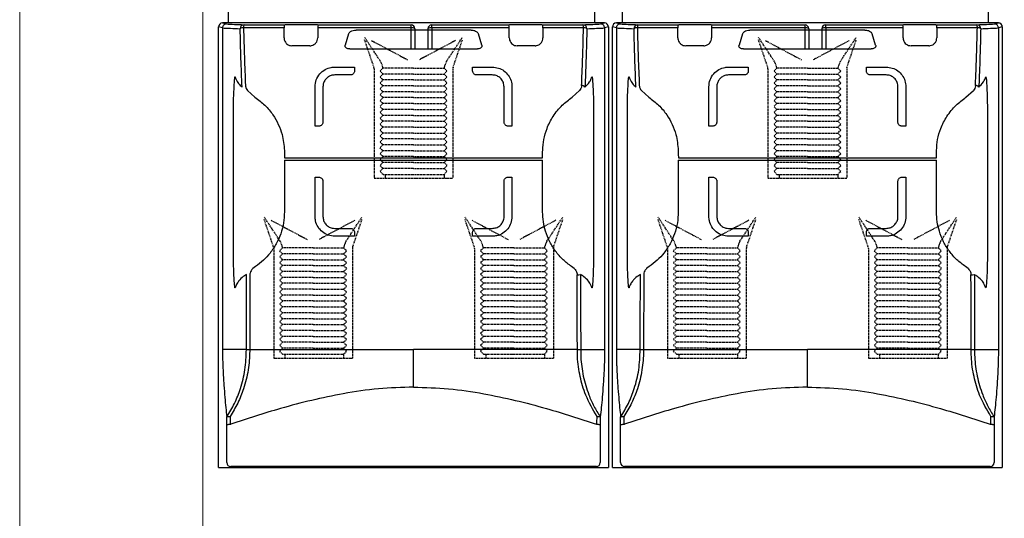
# Model space of a CAD drawing. Units: millimetres. Extents: x -3402 to 8400, y -2 to 6340.
# Drawn here: x 605 to 855, y 3755 to 3881 of the extents above; entities that cross this region are included whole.
import ezdxf
from ezdxf.enums import TextEntityAlignment as Align

# ---------------------------------------------------------------- set-up
doc = ezdxf.new("R2010")
doc.units = ezdxf.units.MM
doc.header["$MEASUREMENT"] = 0
doc.linetypes.add('DASHED2', pattern=[0.375, 0.25, -0.125])
for name, color, linetype, lineweight in [('2DE_OBJ_LAMEL-APP', 130, 'Continuous', 25), ('2DE_OBJ_Lamel-DISTR', 255, 'Continuous', 18), ('2DE_TXTNUM', 11, 'Continuous', 9)]:
    doc.layers.add(name, color=color, linetype=linetype, lineweight=lineweight)
doc.layers.add('2DE_TXTPAR', color=41, linetype='Continuous')
doc.layers.add('Zaciski', color=30, linetype='DASHED2')
doc.styles.add('CP_ATTR', font='ARIAL.TTF')
doc.styles.add('CP_ELATT', font='ARIAL.TTF')

# ---------------------------------------------------------------- blocks, each defined once
blk = doc.blocks.new('2dlam_73-20016-07_f94s170')
at = {"linetype": 'Continuous'}
blk.add_line((46.5, 1195), (46.5, 58.5), dxfattribs=at)
blk.add_lwpolyline([(0, 1250), (1700, 1250), (1700, 0), (0, 0)], close=True)
at = {"linetype": 'ByBlock', "style": 'CP_ATTR', "flags": 9}
for tag in ['NAME', 'NUMBER', 'GROUP', 'ARTICLE', 'ORDER-NO', 'PRODUCER', 'DN', 'PN', 'TEMPERATURE', 'VOLTAGE', 'POWER', 'FLOW', 'CHARACTER', 'OTHER']:
    blk.add_attdef(tag, text='', height=0.00005, dxfattribs=at).set_placement((-0.09, -0.02), align=Align.MIDDLE_LEFT)
at = {"layer": '2DE_TXTNUM', "linetype": 'ByBlock', "style": 'CP_ELATT', "width": 0.8, "flags": 8}
blk.add_attdef('TAG', text='', height=25.16, dxfattribs=at).set_placement((850, 1260), align=Align.CENTER)
at = {"layer": '2DE_TXTPAR', "linetype": 'ByBlock', "style": 'CP_ATTR', "width": 0.8, "flags": 8}
blk.add_attdef('PRODUCT-TYPE', text='', height=12, dxfattribs=at).set_placement((48, 11), align=Align.MIDDLE_LEFT)
blk = doc.blocks.new('2dapa_ars26v_apa-04_f6p1x6k')
for p, q in [((46, -275.39), (46, -251.07)), ((-46.96, -275.39), (-46.96, -272.45))]:
    blk.add_line(p, q)
at = {"color": 150}
for p, q in [((-49.5, -388.39), (-49.5, -276.39)), ((-48.5, -276.64), (-49.5, -276.39)), ((-48.5, -275.39), (-47.5, -275.64)), ((48.5, -275.39), (-48.5, -275.39)), ((-48.5, -276.64), (-48.5, -358.39)), ((-48.5, -276.64), (-48.5, -276.64)), ((-32.75, -275.85), (-32.51, -275.75)), ((-32.51, -275.75), (-24.49, -275.75)), ((-24.49, -275.75), (-24.24, -275.85)), ((3.67, -277.19), (-14.6, -277.19)), ((-0.66, -276.63), (-0.66, -281.99)), ((0.34, -276.84), (0.34, -281.99)), ((3.67, -276.84), (3.67, -281.99)), ((4.69, -276.63), (4.68, -277.19)), ((14.6, -277.19), (4.68, -277.19)), ((4.68, -277.19), (4.68, -281.99)), ((24.24, -275.85), (24.49, -275.75)), ((24.49, -275.75), (32.51, -275.75)), ((32.51, -275.75), (32.75, -275.85)), ((32.75, -275.85), (43.02, -275.84)), ((47.5, -275.64), (48.5, -275.39)), ((49.5, -276.39), (48.5, -276.64)), ((48.5, -276.64), (48.5, -358.39)), ((48.5, -276.64), (48.5, -276.64)), ((49.5, -276.39), (49.5, -388.39)), ((-16.48, -278.19), (-17.34, -280.99)), ((17.34, -280.99), (16.48, -278.19)), ((-16.21, -281.99), (16.21, -281.99)), ((-20, -286.6), (-15, -286.6)), ((-15, -286.6), (-15, -287.6)), ((15, -286.6), (20, -286.6)), ((15, -287.6), (15, -286.6)), ((-16, -288.6), (-20, -288.6)), ((20, -288.6), (16, -288.6)), ((-23, -291.6), (-23, -300.6)), ((23, -300.6), (23, -291.6)), ((-42.15, -292.59), (-40.27, -294.26)), ((40.27, -294.26), (42.15, -292.59)), ((-45.71, -334.17), (-45.71, -297.62)), ((45.71, -297.62), (45.71, -334.17)), ((-24, -301.6), (-25, -301.6)), ((25, -301.6), (24, -301.6)), ((-32.75, -309.67), (32.75, -309.67)), ((-32.77, -310.28), (32.77, -310.28)), ((-25, -314.6), (-24, -314.6)), ((-25, -324.6), (-25, -314.6)), ((24, -314.6), (25, -314.6)), ((25, -314.6), (25, -324.6)), ((-23, -315.6), (-23, -324.6)), ((23, -324.6), (23, -315.6)), ((-20, -327.6), (-16, -327.6)), ((-15, -329.6), (-20, -329.6)), ((-15, -328.6), (-15, -329.6)), ((15, -329.6), (15, -328.6)), ((20, -329.6), (15, -329.6)), ((16, -327.6), (20, -327.6)), ((-40.14, -337.32), (-40.81, -337.82)), ((40.81, -337.82), (40.14, -337.32)), ((-41.54, -339.37), (-41.6, -358.39)), ((-42.45, -358.39), (-48.5, -358.39)), ((-42.45, -358.39), (-42.45, -358.41)), ((-41.6, -358.39), (-41.6, -358.39)), ((0, -367.95), (0, -358.39)), ((41.6, -358.39), (41.6, -358.39)), ((42.45, -358.41), (42.45, -358.39)), ((42.45, -358.39), (48.5, -358.39)), ((-46.58, -377.36), (-46.42, -377.34)), ((46.42, -377.34), (46.58, -377.36)), ((-47.42, -387.13), (-47.42, -377.61)), ((47.42, -377.61), (47.42, -387.13)), ((-49.5, -388.39), (49.5, -388.39)), ((46.42, -388.13), (-46.42, -388.13))]:
    blk.add_line(p, q, dxfattribs=at)
for centre, radius, start, end in [((-43.02, -276.84), 0.998, 90.152, 180.1069), ((-43.28, -277.95), 1.33, 85.0017, 123.7022), ((-41.82, -276.47), 1.35, 152.5422, 186.7039), ((-31.16, -276.47), 1.71, 158.6872, 185.4223), ((-22.08, -276.47), 2.24, 164.0269, 184.1709), ((79.5, -276.47), 80.15, 179.5611, 180.1183), ((-0.4, -277.89), 1.28, 54.7459, 101.7351), ((-0.66, -276.85), 1, 0.6787, 86.1894), ((4.67, -276.85), 1, 93.8106, 179.3208), ((4.42, -277.91), 1.3, 78.1658, 125.0484), ((-6.57, -276.47), 11.26, 359.1582, 3.1262), ((22.08, -276.47), 2.24, 355.8291, 15.9731), ((31.16, -276.47), 1.71, 354.5777, 21.3128), ((41.82, -276.47), 1.35, 353.2961, 27.4578), ((43.02, -276.84), 0.998, 359.8931, 89.848), ((43.28, -277.95), 1.33, 56.2978, 94.9983), ((42.74, -292.24), 0.968, 35.6774, 94.4849), ((41.67, -325.56), 13.81, 269.4681, 273.0112), ((-46.42, -387.13), 1, 179.9989, 269.9956), ((46.42, -387.13), 1, 270.0044, 0.0011)]:
    blk.add_arc(centre, radius, start, end, dxfattribs=at)
for centre, major_axis, ratio, start_param, end_param in [((-48.5, -276.39), (-0.97, 0.243), 0.999896, 4.957378, 6.528125), ((1679.59, -276.27), (1731.42, 0), 0.003489, 3.20362, 3.236651), ((1679.59, -275.27), (1730.42, 0), 0.003491, 3.203634, 3.236651), ((-1679.59, -275.27), (1730.42, 0), 0.003491, 6.188127, 6.221144), ((-1679.59, -276.27), (1731.42, 0), 0.003489, 6.188127, 6.221158), ((48.5, -276.39), (0.97, 0.243), 0.999896, 6.038245, 7.608993)]:
    blk.add_ellipse(centre, major_axis=major_axis, ratio=ratio, start_param=start_param, end_param=end_param, dxfattribs=at)
for points, knots in [([(-47.5, -275.64), (-47.51, -275.64), (-47.59, -275.64), (-47.77, -275.67), (-48.04, -275.78), (-48.3, -276.01), (-48.47, -276.31), (-48.49, -276.53), (-48.5, -276.64)], [0, 0, 0, 0, 0.018447, 0.141388, 0.356099, 0.570751, 0.785375, 1, 1, 1, 1]), ([(-43.53, -291.68), (-43.63, -289.28), (-43.83, -284.46), (-43.95, -279.39), (-44.01, -276.84)], [0, 0, 0, 0, 0.497627, 1, 1, 1, 1]), ([(-43.16, -276.62), (-43.1, -279.12), (-42.97, -284.12), (-42.77, -288.89), (-42.67, -291.28)], [0, 0, 0, 0, 0.497517, 1, 1, 1, 1]), ([(-32.86, -276.63), (-34.41, -276.63), (-37.85, -276.63), (-41.28, -276.63), (-43.16, -276.62)], [0, 0, 0, 0, 0.450266, 1, 1, 1, 1]), ([(-43.02, -275.84), (-41.14, -275.84), (-37.72, -275.85), (-34.3, -275.85), (-32.75, -275.85)], [0, 0, 0, 0, 0.549734, 1, 1, 1, 1]), ([(-32.87, -279.2), (-32.87, -278.86), (-32.86, -278.01), (-32.86, -277.15), (-32.86, -276.63)], [0, 0, 0, 0, 0.394377, 1, 1, 1, 1]), ([(-24.32, -276.63), (-24.32, -277.14), (-24.32, -278), (-24.32, -278.85), (-24.31, -279.21)], [0, 0, 0, 0, 0.589297, 1, 1, 1, 1]), ([(-0.66, -276.63), (-4.59, -276.63), (-12.49, -276.63), (-20.36, -276.63), (-24.32, -276.63)], [0, 0, 0, 0, 0.497594, 1, 1, 1, 1]), ([(-24.24, -275.85), (-20.3, -275.85), (-12.44, -275.85), (-4.57, -275.85), (-0.66, -275.85)], [0, 0, 0, 0, 0.502406, 1, 1, 1, 1]), ([(-16.48, -278.19), (-16.43, -278.09), (-16.32, -277.85), (-15.93, -277.52), (-15.34, -277.25), (-14.86, -277.21), (-14.6, -277.19)], [0, 0, 0, 0, 0.152552, 0.354113, 0.657529, 1, 1, 1, 1]), ([(4.68, -277.19), (4.57, -277.19), (4.35, -277.19), (4.05, -277.19), (3.83, -277.19), (3.68, -277.19), (3.67, -277.19), (3.67, -277.19)], [0, 0, 0, 0, 0.1989546, 0.3978455, 0.5986562, 0.8042933, 1, 1, 1, 1]), ([(4.67, -275.85), (8.02, -275.85), (14.55, -275.85), (21.07, -275.85), (24.24, -275.85)], [0, 0, 0, 0, 0.512802, 1, 1, 1, 1]), ([(24.32, -276.63), (21.14, -276.63), (14.6, -276.63), (8.05, -276.63), (4.69, -276.63)], [0, 0, 0, 0, 0.4871978, 1, 1, 1, 1]), ([(14.6, -277.19), (14.9, -277.22), (15.41, -277.27), (15.99, -277.57), (16.33, -277.87), (16.43, -278.09), (16.48, -278.19)], [0, 0, 0, 0, 0.401193, 0.671584, 0.853423, 1, 1, 1, 1]), ([(24.31, -279.21), (24.32, -278.85), (24.32, -278), (24.32, -277.14), (24.32, -276.63)], [0, 0, 0, 0, 0.412414, 1, 1, 1, 1]), ([(43.16, -276.62), (42.5, -276.62), (39.08, -276.63), (35.64, -276.63), (32.86, -276.63)], [0, 0, 0, 0, 0.192537, 1, 1, 1, 1]), ([(32.86, -276.63), (32.86, -277.15), (32.86, -278.01), (32.87, -278.86), (32.87, -279.2)], [0, 0, 0, 0, 0.607339, 1, 1, 1, 1]), ([(42.67, -291.28), (42.74, -289.66), (42.87, -286.49), (43.04, -281.59), (43.12, -278.28), (43.16, -276.62)], [0, 0, 0, 0, 0.3398632, 0.669214, 1, 1, 1, 1]), ([(44.01, -276.84), (43.97, -278.51), (43.89, -281.86), (43.73, -286.82), (43.6, -290.05), (43.53, -291.68)], [0, 0, 0, 0, 0.32941, 0.660304, 1, 1, 1, 1]), ([(48.5, -276.64), (48.49, -276.53), (48.47, -276.31), (48.3, -276.01), (48.04, -275.78), (47.77, -275.67), (47.59, -275.64), (47.51, -275.64), (47.5, -275.64)], [0, 0, 0, 0, 0.2146249, 0.4292488, 0.6439008, 0.8586117, 0.9815535, 1, 1, 1, 1]), ([(-32.87, -279.2), (-32.86, -279.35), (-32.83, -279.73), (-32.58, -280.29), (-32.12, -280.79), (-31.53, -281.12), (-31.09, -281.16), (-30.87, -281.18)], [0, 0, 0, 0, 0.147205, 0.369207, 0.583254, 0.791143, 1, 1, 1, 1]), ([(-26.32, -281.18), (-26.18, -281.18), (-25.82, -281.15), (-25.26, -280.93), (-24.74, -280.49), (-24.38, -279.89), (-24.34, -279.43), (-24.31, -279.21)], [0, 0, 0, 0, 0.131291, 0.340108, 0.557001, 0.778982, 1, 1, 1, 1]), ([(24.31, -279.21), (24.33, -279.39), (24.36, -279.79), (24.64, -280.35), (25.09, -280.81), (25.67, -281.12), (26.1, -281.16), (26.32, -281.18)], [0, 0, 0, 0, 0.181114, 0.389384, 0.592413, 0.795884, 1, 1, 1, 1]), ([(30.87, -281.18), (30.98, -281.18), (31.32, -281.16), (31.88, -280.95), (32.42, -280.51), (32.8, -279.9), (32.84, -279.43), (32.87, -279.2)], [0, 0, 0, 0, 0.102795, 0.324737, 0.551618, 0.776171, 1, 1, 1, 1]), ([(-26.32, -281.18), (-27.05, -281.18), (-28.57, -281.18), (-30.08, -281.18), (-30.87, -281.18)], [0, 0, 0, 0, 0.484001, 1, 1, 1, 1]), ([(-16.21, -281.99), (-16.38, -281.98), (-16.66, -281.97), (-17.01, -281.82), (-17.23, -281.63), (-17.35, -281.42), (-17.39, -281.2), (-17.35, -281.06), (-17.34, -280.99)], [0, 0, 0, 0, 0.277987, 0.470957, 0.626001, 0.755576, 0.885394, 1, 1, 1, 1]), ([(17.34, -280.99), (17.36, -281.07), (17.39, -281.22), (17.34, -281.45), (17.21, -281.66), (16.96, -281.85), (16.61, -281.97), (16.34, -281.99), (16.21, -281.99)], [0, 0, 0, 0, 0.132604, 0.265753, 0.391387, 0.553793, 0.782321, 1, 1, 1, 1]), ([(30.87, -281.18), (30.08, -281.18), (28.57, -281.18), (27.05, -281.18), (26.32, -281.18)], [0, 0, 0, 0, 0.515999, 1, 1, 1, 1]), ([(-25, -291.6), (-24.94, -291.02), (-24.83, -289.85), (-23.89, -288.29), (-22.53, -287.17), (-21.15, -286.66), (-20.3, -286.61), (-20, -286.6)], [0, 0, 0, 0, 0.233591, 0.46781, 0.685722, 0.888197, 1, 1, 1, 1]), ([(20, -286.6), (20.53, -286.65), (21.59, -286.74), (23.02, -287.51), (24.13, -288.64), (24.87, -290.06), (24.96, -291.09), (25, -291.6)], [0, 0, 0, 0, 0.195796, 0.391575, 0.588563, 0.793947, 1, 1, 1, 1]), ([(-45.71, -297.62), (-45.7, -296.6), (-45.68, -294.41), (-45.57, -291.77), (-45.46, -290.09), (-45.39, -289.36), (-45.35, -289.09), (-45.31, -289.03), (-45.29, -289.08), (-45.28, -289.11)], [0, 0, 0, 0, 0.2854307, 0.6181696, 0.8137054, 0.8796844, 0.9336898, 0.9733164, 1, 1, 1, 1]), ([(-45.28, -289.11), (-45.27, -289.14), (-45.21, -289.33), (-44.93, -290.02), (-44.37, -290.89), (-43.83, -291.4), (-43.53, -291.68)], [0, 0, 0, 0, 0.020297, 0.11417, 0.504494, 1, 1, 1, 1]), ([(-20, -288.6), (-20.32, -288.63), (-20.95, -288.68), (-21.8, -289.14), (-22.47, -289.81), (-22.92, -290.66), (-22.97, -291.28), (-23, -291.6)], [0, 0, 0, 0, 0.19356, 0.387068, 0.582733, 0.788939, 1, 1, 1, 1]), ([(-15, -287.6), (-15.01, -287.72), (-15.04, -287.95), (-15.23, -288.26), (-15.5, -288.49), (-15.78, -288.59), (-15.94, -288.59), (-16, -288.6)], [0, 0, 0, 0, 0.233534, 0.467428, 0.690663, 0.897375, 1, 1, 1, 1]), ([(16, -288.6), (15.89, -288.59), (15.68, -288.57), (15.4, -288.42), (15.18, -288.19), (15.03, -287.91), (15.01, -287.7), (15, -287.6)], [0, 0, 0, 0, 0.194564, 0.389009, 0.587209, 0.797711, 1, 1, 1, 1]), ([(23, -291.6), (22.96, -291.25), (22.89, -290.54), (22.32, -289.6), (21.49, -288.93), (20.67, -288.63), (20.17, -288.61), (20, -288.6)], [0, 0, 0, 0, 0.235805, 0.472211, 0.692424, 0.895092, 1, 1, 1, 1]), ([(43.53, -291.68), (43.93, -291.3), (44.48, -290.77), (45.04, -289.79), (45.23, -289.25), (45.28, -289.11)], [0, 0, 0, 0, 0.655861, 0.903289, 1, 1, 1, 1]), ([(45.28, -289.11), (45.29, -289.08), (45.32, -289.02), (45.36, -289.16), (45.44, -289.82), (45.54, -291.17), (45.63, -293.05), (45.69, -295.18), (45.7, -296.75), (45.71, -297.62)], [0, 0, 0, 0, 0.040671, 0.081452, 0.147584, 0.363829, 0.55942, 0.754923, 1, 1, 1, 1]), ([(-42.67, -291.28), (-42.63, -291.55), (-42.56, -292.03), (-42.27, -292.42), (-42.15, -292.59)], [0, 0, 0, 0, 0.5566233, 1, 1, 1, 1]), ([(-25, -301.6), (-25, -299.98), (-25, -296.73), (-25, -293.31), (-25, -291.6)], [0, 0, 0, 0, 0.498925, 1, 1, 1, 1]), ([(25, -291.6), (25, -293.3), (25, -296.72), (25, -299.97), (25, -301.6)], [0, 0, 0, 0, 0.498916, 1, 1, 1, 1]), ([(42.67, -291.28), (42.67, -291.3), (42.65, -291.55), (42.54, -292.03), (42.27, -292.41), (42.15, -292.59)], [0, 0, 0, 0, 0.035557, 0.538442, 1, 1, 1, 1]), ([(-40.27, -294.26), (-39.4, -294.91), (-37.64, -296.23), (-35.68, -298.63), (-34.25, -301.16), (-33.11, -304.21), (-32.91, -306.44), (-32.79, -307.8)], [0, 0, 0, 0, 0.188176, 0.383094, 0.554114, 0.7291, 1, 1, 1, 1]), ([(32.79, -307.8), (32.85, -306.87), (32.98, -304.99), (33.85, -302.04), (35.36, -299.05), (37.52, -296.31), (39.41, -294.9), (40.27, -294.26)], [0, 0, 0, 0, 0.186183, 0.376433, 0.590547, 0.813112, 1, 1, 1, 1]), ([(-23, -300.6), (-23.02, -300.74), (-23.05, -301.02), (-23.3, -301.34), (-23.59, -301.53), (-23.83, -301.59), (-23.97, -301.6), (-24, -301.6)], [0, 0, 0, 0, 0.3039723, 0.565153, 0.7518439, 0.939144, 1, 1, 1, 1]), ([(24, -301.6), (23.9, -301.59), (23.71, -301.57), (23.44, -301.44), (23.22, -301.25), (23.06, -300.98), (23, -300.75), (23, -300.62), (23, -300.6)], [0, 0, 0, 0, 0.173559, 0.346924, 0.525863, 0.727022, 0.958057, 1, 1, 1, 1]), ([(-32.79, -307.8), (-32.78, -308.33), (-32.77, -308.96), (-32.75, -309.58), (-32.75, -309.67), (-32.75, -309.67)], [0, 0, 0, 0, 0.849174, 0.999975, 1, 1, 1, 1]), ([(32.75, -309.67), (32.75, -309.67), (32.76, -309.15), (32.77, -308.52), (32.79, -307.9), (32.79, -307.8)], [0, 0, 0, 0, 0.000025, 0.8492, 1, 1, 1, 1]), ([(-32.77, -310.28), (-32.77, -310.95), (-32.77, -314.28), (-32.77, -318.65), (-32.77, -322.36), (-32.77, -323.4)], [0, 0, 0, 0, 0.152477, 0.762386, 1, 1, 1, 1]), ([(32.77, -323.4), (32.77, -322.73), (32.77, -319.4), (32.77, -315.03), (32.77, -311.32), (32.77, -310.28)], [0, 0, 0, 0, 0.152477, 0.762386, 1, 1, 1, 1]), ([(-24, -314.6), (-23.89, -314.61), (-23.66, -314.63), (-23.36, -314.8), (-23.14, -315.06), (-23.02, -315.34), (-23, -315.52), (-23, -315.6)], [0, 0, 0, 0, 0.215581, 0.431173, 0.646433, 0.86103, 1, 1, 1, 1]), ([(23, -315.6), (23.01, -315.49), (23.03, -315.26), (23.2, -314.96), (23.46, -314.74), (23.74, -314.61), (23.93, -314.6), (24, -314.6)], [0, 0, 0, 0, 0.213847, 0.427683, 0.641825, 0.856613, 1, 1, 1, 1]), ([(-32.77, -323.4), (-32.82, -324.33), (-32.91, -326.21), (-33.64, -328.95), (-34.79, -331.55), (-36.3, -333.82), (-38.09, -335.79), (-39.45, -336.8), (-40.14, -337.32)], [0, 0, 0, 0, 0.169609, 0.344171, 0.513868, 0.688473, 0.842453, 1, 1, 1, 1]), ([(-20, -329.6), (-20.56, -329.54), (-21.69, -329.43), (-23.19, -328.57), (-24.32, -327.29), (-24.92, -325.89), (-24.98, -324.96), (-25, -324.6)], [0, 0, 0, 0, 0.215358, 0.430722, 0.645877, 0.860459, 1, 1, 1, 1]), ([(-23, -324.6), (-22.97, -324.93), (-22.9, -325.61), (-22.39, -326.5), (-21.63, -327.18), (-20.78, -327.55), (-20.22, -327.58), (-20, -327.6)], [0, 0, 0, 0, 0.213938, 0.427867, 0.642034, 0.856748, 1, 1, 1, 1]), ([(20, -327.6), (20.34, -327.56), (21.01, -327.5), (21.91, -326.98), (22.59, -326.21), (22.95, -325.37), (22.99, -324.82), (23, -324.6)], [0, 0, 0, 0, 0.215327, 0.430663, 0.64576, 0.860315, 1, 1, 1, 1]), ([(25, -324.6), (24.95, -325.16), (24.84, -326.28), (23.98, -327.77), (22.71, -328.91), (21.31, -329.51), (20.37, -329.57), (20, -329.6)], [0, 0, 0, 0, 0.213862, 0.427715, 0.641853, 0.856611, 1, 1, 1, 1]), ([(40.14, -337.32), (39.39, -336.75), (37.88, -335.61), (36.02, -333.46), (34.51, -331.02), (33.49, -328.48), (32.88, -325.91), (32.81, -324.24), (32.77, -323.4)], [0, 0, 0, 0, 0.171373, 0.347697, 0.518931, 0.695208, 0.845888, 1, 1, 1, 1]), ([(-16, -327.6), (-15.89, -327.61), (-15.66, -327.63), (-15.36, -327.8), (-15.14, -328.06), (-15.02, -328.34), (-15, -328.52), (-15, -328.6)], [0, 0, 0, 0, 0.215017, 0.430042, 0.644857, 0.85937, 1, 1, 1, 1]), ([(15, -328.6), (15.01, -328.48), (15.03, -328.26), (15.21, -327.96), (15.46, -327.73), (15.74, -327.61), (15.93, -327.6), (16, -327.6)], [0, 0, 0, 0, 0.214293, 0.428584, 0.642937, 0.857528, 1, 1, 1, 1]), ([(-45.28, -342.68), (-45.29, -342.71), (-45.32, -342.77), (-45.36, -342.63), (-45.44, -341.97), (-45.54, -340.62), (-45.63, -338.74), (-45.69, -336.61), (-45.7, -335.04), (-45.71, -334.17)], [0, 0, 0, 0, 0.040671, 0.081452, 0.147584, 0.363829, 0.55942, 0.754923, 1, 1, 1, 1]), ([(45.71, -334.17), (45.7, -335.18), (45.68, -337.38), (45.57, -340.02), (45.46, -341.7), (45.39, -342.43), (45.35, -342.7), (45.31, -342.75), (45.29, -342.7), (45.28, -342.68)], [0, 0, 0, 0, 0.285431, 0.61817, 0.813705, 0.879684, 0.93369, 0.973316, 1, 1, 1, 1]), ([(-42.4, -339.35), (-42.57, -339.45), (-43.17, -339.78), (-43.94, -340.41), (-44.62, -341.3), (-45, -341.92), (-45.19, -342.43), (-45.28, -342.68)], [0, 0, 0, 0, 0.165896, 0.572555, 0.78585, 0.892985, 1, 1, 1, 1]), ([(-42.45, -358.41), (-42.45, -358.4), (-42.43, -352.05), (-42.41, -345.7), (-42.4, -339.35)], [0, 0, 0, 0, 0.00061, 1, 1, 1, 1]), ([(-40.81, -337.82), (-40.97, -337.99), (-41.3, -338.32), (-41.51, -338.89), (-41.53, -339.24), (-41.54, -339.37)], [0, 0, 0, 0, 0.393617, 0.787311, 1, 1, 1, 1]), ([(40.81, -337.82), (40.96, -337.97), (41.27, -338.28), (41.51, -338.85), (41.53, -339.22), (41.54, -339.37)], [0, 0, 0, 0, 0.356687, 0.7530689, 1, 1, 1, 1]), ([(41.6, -358.39), (41.58, -355), (41.56, -348.66), (41.55, -342.32), (41.54, -339.37)], [0, 0, 0, 0, 0.534545, 1, 1, 1, 1]), ([(42.4, -339.35), (42.4, -342.3), (42.42, -348.65), (42.44, -355), (42.45, -358.4), (42.45, -358.41)], [0, 0, 0, 0, 0.4643367, 0.9993904, 1, 1, 1, 1]), ([(45.28, -342.68), (45.27, -342.65), (45.21, -342.46), (44.93, -341.77), (44.29, -340.79), (43.39, -339.93), (42.68, -339.52), (42.4, -339.35)], [0, 0, 0, 0, 0.0126263, 0.0714614, 0.3161208, 0.7231994, 1, 1, 1, 1]), ([(-48.5, -358.39), (-48.5, -358.58), (-48.5, -359), (-48.49, -359.75), (-48.48, -360.73), (-48.45, -361.73), (-48.4, -363.11), (-48.33, -364.65), (-48.24, -366.14), (-48.1, -368.14), (-47.91, -370.6), (-47.67, -373.21), (-47.51, -374.75), (-47.43, -375.52)], [0, 0, 0, 0, 0.006917, 0.015957, 0.033029, 0.064399, 0.095927, 0.178774, 0.261784, 0.344802, 0.563164, 0.781583, 1, 1, 1, 1]), ([(-47.39, -375.5), (-46.71, -374.37), (-45.34, -372.1), (-43.78, -368.09), (-42.64, -363.5), (-42.51, -360.11), (-42.45, -358.39)], [0, 0, 0, 0, 0.222436, 0.448779, 0.720161, 1, 1, 1, 1]), ([(-41.6, -358.39), (-41.6, -358.53), (-41.59, -360.27), (-41.88, -363.67), (-42.97, -368.09), (-44.55, -372.06), (-45.91, -374.3), (-46.59, -375.43)], [0, 0, 0, 0, 0.021464, 0.284858, 0.556088, 0.776146, 1, 1, 1, 1]), ([(-42.45, -358.41), (-42.45, -358.41), (-42.45, -358.41), (-42.45, -358.41), (-42.45, -358.42), (-42.45, -358.42), (-42.45, -358.42), (-42.44, -358.42), (-42.44, -358.42), (-42.43, -358.42), (-42.42, -358.42), (-42.4, -358.42), (-42.34, -358.41), (-42.2, -358.4), (-41.93, -358.4), (-41.71, -358.4), (-41.6, -358.39)], [0, 0, 0, 0, 0.002248, 0.005858, 0.009443, 0.016636, 0.02379, 0.034344, 0.050165, 0.073987, 0.109751, 0.162884, 0.240623, 0.493975, 0.746981, 1, 1, 1, 1]), ([(-41.6, -358.39), (-38.16, -358.39), (-31.28, -358.39), (-20.89, -358.39), (-10.46, -358.39), (-3.49, -358.39), (0, -358.39)], [0, 0, 0, 0, 0.249214, 0.498741, 0.749212, 1, 1, 1, 1]), ([(41.6, -358.39), (37.74, -358.39), (30.03, -358.39), (16.16, -358.39), (6.13, -358.39), (0, -358.39)], [0, 0, 0, 0, 0.279332, 0.559308, 1, 1, 1, 1]), ([(46.59, -375.43), (45.56, -373.65), (43.72, -370.47), (42.19, -365.25), (41.63, -361.32), (41.6, -359), (41.6, -358.39)], [0, 0, 0, 0, 0.348062, 0.620672, 0.901495, 1, 1, 1, 1]), ([(41.6, -358.39), (41.7, -358.4), (41.91, -358.4), (42.16, -358.4), (42.35, -358.41), (42.42, -358.42), (42.44, -358.42), (42.45, -358.42), (42.45, -358.41), (42.45, -358.41), (42.45, -358.41), (42.45, -358.41)], [0, 0, 0, 0, 0.230542, 0.484377, 0.703951, 0.923524, 0.97801, 0.989385, 0.993237, 0.99632, 1, 1, 1, 1]), ([(42.45, -358.39), (42.46, -359.02), (42.47, -361.29), (43, -365.21), (44.23, -369.37), (45.74, -372.81), (46.84, -374.6), (47.39, -375.5)], [0, 0, 0, 0, 0.101577, 0.369261, 0.645045, 0.821554, 1, 1, 1, 1]), ([(48.5, -358.39), (48.5, -358.54), (48.5, -358.91), (48.5, -359.59), (48.48, -360.46), (48.46, -361.34), (48.42, -362.76), (48.35, -364.42), (48.25, -365.99), (48.11, -368.03), (47.92, -370.55), (47.68, -373.18), (47.51, -374.74), (47.43, -375.52)], [0, 0, 0, 0, 0.005656, 0.013918, 0.028646, 0.053422, 0.078322, 0.164837, 0.25164, 0.338465, 0.558936, 0.779469, 1, 1, 1, 1]), ([(0, -367.95), (-2.98, -368.03), (-8.95, -368.21), (-17.58, -369.49), (-25.86, -371.24), (-35.42, -373.75), (-42.22, -375.97), (-46.42, -377.34)], [0, 0, 0, 0, 0.187609, 0.376801, 0.548896, 0.721453, 1, 1, 1, 1]), ([(0, -367.95), (2.98, -368.03), (8.95, -368.21), (17.58, -369.49), (25.86, -371.24), (35.42, -373.75), (42.22, -375.97), (46.42, -377.34)], [0, 0, 0, 0, 0.187609, 0.376801, 0.548896, 0.721453, 1, 1, 1, 1]), ([(-47.43, -375.52), (-47.43, -375.52), (-47.43, -375.53), (-47.4, -375.51), (-47.39, -375.5)], [0, 0, 0, 0, 0.642039, 1, 1, 1, 1]), ([(-47.42, -377.61), (-47.42, -377.42), (-47.43, -376.73), (-47.43, -376.03), (-47.43, -375.52)], [0, 0, 0, 0, 0.2705, 1, 1, 1, 1]), ([(-47.42, -377.61), (-47.42, -377.61), (-47.42, -377.6), (-47.41, -377.57), (-47.35, -377.51), (-47.16, -377.44), (-46.9, -377.39), (-46.68, -377.37), (-46.58, -377.36)], [0, 0, 0, 0, 0.006523, 0.049868, 0.294726, 0.532619, 0.766228, 1, 1, 1, 1]), ([(-47.39, -375.5), (-47.34, -375.47), (-47.25, -375.41), (-47, -375.38), (-46.77, -375.4), (-46.62, -375.42), (-46.59, -375.43), (-46.59, -375.43)], [0, 0, 0, 0, 0.300937, 0.601516, 0.911114, 0.992358, 1, 1, 1, 1]), ([(-46.59, -375.43), (-46.59, -375.82), (-46.58, -376.47), (-46.58, -377.11), (-46.58, -377.36)], [0, 0, 0, 0, 0.602009, 1, 1, 1, 1]), ([(46.58, -377.36), (46.58, -377.11), (46.58, -376.47), (46.59, -375.82), (46.59, -375.43)], [0, 0, 0, 0, 0.397991, 1, 1, 1, 1]), ([(46.58, -377.36), (46.68, -377.37), (46.9, -377.39), (47.16, -377.44), (47.35, -377.51), (47.41, -377.57), (47.42, -377.6), (47.42, -377.61), (47.42, -377.61)], [0, 0, 0, 0, 0.233772, 0.467381, 0.705274, 0.950132, 0.993477, 1, 1, 1, 1]), ([(46.59, -375.43), (46.59, -375.43), (46.62, -375.42), (46.77, -375.4), (47, -375.38), (47.25, -375.41), (47.34, -375.47), (47.39, -375.5)], [0, 0, 0, 0, 0.007642, 0.088886, 0.398484, 0.699063, 1, 1, 1, 1]), ([(47.39, -375.5), (47.4, -375.51), (47.43, -375.53), (47.43, -375.52), (47.43, -375.52)], [0, 0, 0, 0, 0.640144, 1, 1, 1, 1]), ([(47.43, -375.52), (47.43, -376.03), (47.43, -376.73), (47.42, -377.42), (47.42, -377.61)], [0, 0, 0, 0, 0.7295, 1, 1, 1, 1])]:
    blk.add_open_spline(points, degree=3, knots=knots, dxfattribs=at)
at = {"layer": 'Zaciski'}
for p, q in [((-10.04, -286.67), (-12.42, -279.67)), ((-8.37, -285.16), (-12.38, -279.09)), ((-10.63, -279.87), (-1.5, -284.74)), ((10.63, -279.87), (1.5, -284.74)), ((8.37, -285.16), (12.38, -279.09)), ((10.04, -286.67), (12.42, -279.67)), ((-10, -287.07), (-10, -314.87)), ((-7.75, -286.87), (-8.5, -287.62)), ((0, -286.87), (-7.75, -286.87)), ((0, -286.87), (7.75, -286.87)), ((7.75, -286.87), (8.5, -287.62)), ((10, -287.07), (10, -314.87)), ((-7.75, -288.37), (-8.5, -287.62)), ((-7.75, -288.37), (-8.5, -289.12)), ((-7.75, -289.87), (-8.5, -289.12)), ((-7.75, -289.87), (-8.5, -290.62)), ((0, -288.37), (-7.75, -288.37)), ((0, -289.87), (-7.75, -289.87)), ((0, -288.37), (7.75, -288.37)), ((0, -289.87), (7.75, -289.87)), ((7.75, -288.37), (8.5, -287.62)), ((7.75, -288.37), (8.5, -289.12)), ((7.75, -289.87), (8.5, -289.12)), ((7.75, -289.87), (8.5, -290.62)), ((-7.75, -291.37), (-8.5, -290.62)), ((-7.75, -291.37), (-8.5, -292.12)), ((-7.75, -292.87), (-8.5, -292.12)), ((0, -291.37), (-7.75, -291.37)), ((0, -291.37), (7.75, -291.37)), ((7.75, -291.37), (8.5, -290.62)), ((7.75, -291.37), (8.5, -292.12)), ((7.75, -292.87), (8.5, -292.12)), ((-7.75, -292.87), (-8.5, -293.62)), ((-7.75, -294.37), (-8.5, -293.62)), ((-7.75, -294.37), (-8.5, -295.12)), ((0, -292.87), (-7.75, -292.87)), ((0, -294.37), (-7.75, -294.37)), ((0, -292.87), (7.75, -292.87)), ((0, -294.37), (7.75, -294.37)), ((7.75, -292.87), (8.5, -293.62)), ((7.75, -294.37), (8.5, -293.62)), ((7.75, -294.37), (8.5, -295.12)), ((-7.75, -295.87), (-8.5, -295.12)), ((-7.75, -295.87), (-8.5, -296.62)), ((-7.75, -297.37), (-8.5, -296.62)), ((-7.75, -297.37), (-8.5, -298.12)), ((0, -295.87), (-7.75, -295.87)), ((0, -297.37), (-7.75, -297.37)), ((0, -295.87), (7.75, -295.87)), ((0, -297.37), (7.75, -297.37)), ((7.75, -295.87), (8.5, -295.12)), ((7.75, -295.87), (8.5, -296.62)), ((7.75, -297.37), (8.5, -296.62)), ((7.75, -297.37), (8.5, -298.12)), ((-7.75, -298.87), (-8.5, -298.12)), ((-7.75, -298.87), (-8.5, -299.62)), ((-7.75, -300.37), (-8.5, -299.62)), ((0, -298.87), (-7.75, -298.87)), ((0, -298.87), (7.75, -298.87)), ((7.75, -298.87), (8.5, -298.12)), ((7.75, -298.87), (8.5, -299.62)), ((7.75, -300.37), (8.5, -299.62)), ((-7.75, -300.37), (-8.5, -301.12)), ((-7.75, -301.87), (-8.5, -301.12)), ((-7.75, -301.87), (-8.5, -302.62)), ((0, -300.37), (-7.75, -300.37)), ((0, -301.87), (-7.75, -301.87)), ((0, -300.37), (7.75, -300.37)), ((0, -301.87), (7.75, -301.87)), ((7.75, -300.37), (8.5, -301.12)), ((7.75, -301.87), (8.5, -301.12)), ((7.75, -301.87), (8.5, -302.62)), ((-7.75, -303.37), (-8.5, -302.62)), ((-7.75, -303.37), (-8.5, -304.12)), ((-7.75, -304.87), (-8.5, -304.12)), ((-7.75, -304.87), (-8.5, -305.62)), ((0, -303.37), (-7.75, -303.37)), ((0, -304.87), (-7.75, -304.87)), ((0, -303.37), (7.75, -303.37)), ((0, -304.87), (7.75, -304.87)), ((7.75, -303.37), (8.5, -302.62)), ((7.75, -303.37), (8.5, -304.12)), ((7.75, -304.87), (8.5, -304.12)), ((7.75, -304.87), (8.5, -305.62)), ((-7.75, -306.37), (-8.5, -305.62)), ((-7.75, -306.37), (-8.5, -307.12)), ((-7.75, -307.87), (-8.5, -307.12)), ((0, -306.37), (-7.75, -306.37)), ((0, -306.37), (7.75, -306.37)), ((7.75, -306.37), (8.5, -305.62)), ((7.75, -306.37), (8.5, -307.12)), ((7.75, -307.87), (8.5, -307.12)), ((-7.75, -307.87), (-8.5, -308.62)), ((-7.75, -309.37), (-8.5, -308.62)), ((-7.75, -309.37), (-8.5, -310.12)), ((0, -307.87), (-7.75, -307.87)), ((0, -309.37), (-7.75, -309.37)), ((0, -307.87), (7.75, -307.87)), ((0, -309.37), (7.75, -309.37)), ((7.75, -307.87), (8.5, -308.62)), ((7.75, -309.37), (8.5, -308.62)), ((7.75, -309.37), (8.5, -310.12)), ((-7.75, -310.87), (-8.5, -310.12)), ((-7.75, -310.87), (-8.5, -311.62)), ((-7.75, -312.37), (-8.5, -311.62)), ((-7.75, -312.37), (-8.5, -313.12)), ((0, -310.87), (-7.75, -310.87)), ((0, -312.37), (-7.75, -312.37)), ((0, -310.87), (7.75, -310.87)), ((0, -312.37), (7.75, -312.37)), ((7.75, -310.87), (8.5, -310.12)), ((7.75, -310.87), (8.5, -311.62)), ((7.75, -312.37), (8.5, -311.62)), ((7.75, -312.37), (8.5, -313.12)), ((-10, -314.87), (10, -314.87)), ((-7.75, -313.87), (-8.5, -313.12)), ((-7.75, -313.87), (0, -313.87)), ((-7.17, -313.87), (-7.17, -314.87)), ((0, -313.87), (7.75, -313.87)), ((7.75, -313.87), (8.5, -313.12)), ((7.75, -313.87), (7.75, -314.87)), ((-33.87, -330.84), (-37.87, -324.77)), ((-17.12, -330.84), (-13.12, -324.77)), ((17.12, -330.84), (13.12, -324.77)), ((33.87, -330.84), (37.87, -324.77)), ((-35.54, -332.35), (-37.91, -325.35)), ((-36.12, -325.55), (-26.99, -330.41)), ((-14.87, -325.55), (-24, -330.41)), ((-15.45, -332.35), (-13.08, -325.35)), ((15.46, -332.35), (13.08, -325.36)), ((14.87, -325.55), (24, -330.42)), ((36.12, -325.55), (26.99, -330.42)), ((35.54, -332.35), (37.91, -325.36)), ((-35.5, -332.75), (-35.5, -360.55)), ((-33.25, -332.55), (-34, -333.3)), ((-33.25, -334.05), (-34, -333.3)), ((-33.25, -334.05), (-34, -334.8)), ((-33.25, -335.55), (-34, -334.8)), ((-25.5, -332.55), (-33.25, -332.55)), ((-25.5, -334.05), (-33.25, -334.05)), ((-25.5, -332.55), (-17.75, -332.55)), ((-25.5, -334.05), (-17.75, -334.05)), ((-17.75, -332.55), (-17, -333.3)), ((-17.75, -334.05), (-17, -333.3)), ((-17.75, -334.05), (-17, -334.8)), ((-17.75, -335.55), (-17, -334.8)), ((-15.5, -332.75), (-15.5, -360.55)), ((15.5, -332.75), (15.5, -360.55)), ((17.75, -332.55), (17, -333.3)), ((17.75, -334.05), (17, -333.3)), ((17.75, -334.05), (17, -334.8)), ((17.75, -335.55), (17, -334.8)), ((25.5, -332.55), (17.75, -332.55)), ((25.5, -334.05), (17.75, -334.05)), ((25.5, -332.55), (33.25, -332.55)), ((25.5, -334.05), (33.25, -334.05)), ((33.25, -332.55), (34, -333.3)), ((33.25, -334.05), (34, -333.3)), ((33.25, -334.05), (34, -334.8)), ((33.25, -335.55), (34, -334.8)), ((35.5, -332.75), (35.5, -360.55)), ((-33.25, -335.55), (-34, -336.3)), ((-33.25, -337.05), (-34, -336.3)), ((-33.25, -337.05), (-34, -337.8)), ((-25.5, -335.55), (-33.25, -335.55)), ((-25.5, -337.05), (-33.25, -337.05)), ((-25.5, -335.55), (-17.75, -335.55)), ((-25.5, -337.05), (-17.75, -337.05)), ((-17.75, -335.55), (-17, -336.3)), ((-17.75, -337.05), (-17, -336.3)), ((-17.75, -337.05), (-17, -337.8)), ((17.75, -335.55), (17, -336.3)), ((17.75, -337.05), (17, -336.3)), ((17.75, -337.05), (17, -337.8)), ((25.5, -335.55), (17.75, -335.55)), ((25.5, -337.05), (17.75, -337.05)), ((25.5, -335.55), (33.25, -335.55)), ((25.5, -337.05), (33.25, -337.05)), ((33.25, -335.55), (34, -336.3)), ((33.25, -337.05), (34, -336.3)), ((33.25, -337.05), (34, -337.8)), ((-33.25, -338.55), (-34, -337.8)), ((-33.25, -338.55), (-34, -339.3)), ((-33.25, -340.05), (-34, -339.3)), ((-25.5, -338.55), (-33.25, -338.55)), ((-25.5, -338.55), (-17.75, -338.55)), ((-17.75, -338.55), (-17, -337.8)), ((-17.75, -338.55), (-17, -339.3)), ((-17.75, -340.05), (-17, -339.3)), ((17.75, -338.55), (17, -337.8)), ((17.75, -338.55), (17, -339.3)), ((17.75, -340.05), (17, -339.3)), ((25.5, -338.55), (17.75, -338.55)), ((25.5, -338.55), (33.25, -338.55)), ((33.25, -338.55), (34, -337.8)), ((33.25, -338.55), (34, -339.3)), ((33.25, -340.05), (34, -339.3)), ((-33.25, -340.05), (-34, -340.8)), ((-33.25, -341.55), (-34, -340.8)), ((-33.25, -341.55), (-34, -342.3)), ((-33.25, -343.05), (-34, -342.3)), ((-25.5, -340.05), (-33.25, -340.05)), ((-25.5, -341.55), (-33.25, -341.55)), ((-25.5, -340.05), (-17.75, -340.05)), ((-25.5, -341.55), (-17.75, -341.55)), ((-17.75, -340.05), (-17, -340.8)), ((-17.75, -341.55), (-17, -340.8)), ((-17.75, -341.55), (-17, -342.3)), ((-17.75, -343.05), (-17, -342.3)), ((17.75, -340.05), (17, -340.8)), ((17.75, -341.55), (17, -340.8)), ((17.75, -341.55), (17, -342.3)), ((17.75, -343.05), (17, -342.3)), ((25.5, -340.05), (17.75, -340.05)), ((25.5, -341.55), (17.75, -341.55)), ((25.5, -340.05), (33.25, -340.05)), ((25.5, -341.55), (33.25, -341.55)), ((33.25, -340.05), (34, -340.8)), ((33.25, -341.55), (34, -340.8)), ((33.25, -341.55), (34, -342.3)), ((33.25, -343.05), (34, -342.3)), ((-33.25, -343.05), (-34, -343.8)), ((-33.25, -344.55), (-34, -343.8)), ((-33.25, -344.55), (-34, -345.3)), ((-25.5, -343.05), (-33.25, -343.05)), ((-25.5, -344.55), (-33.25, -344.55)), ((-25.5, -343.05), (-17.75, -343.05)), ((-25.5, -344.55), (-17.75, -344.55)), ((-17.75, -343.05), (-17, -343.8)), ((-17.75, -344.55), (-17, -343.8)), ((-17.75, -344.55), (-17, -345.3)), ((17.75, -343.05), (17, -343.8)), ((17.75, -344.55), (17, -343.8)), ((17.75, -344.55), (17, -345.3)), ((25.5, -343.05), (17.75, -343.05)), ((25.5, -344.55), (17.75, -344.55)), ((25.5, -343.05), (33.25, -343.05)), ((25.5, -344.55), (33.25, -344.55)), ((33.25, -343.05), (34, -343.8)), ((33.25, -344.55), (34, -343.8)), ((33.25, -344.55), (34, -345.3)), ((-33.25, -346.05), (-34, -345.3)), ((-33.25, -346.05), (-34, -346.8)), ((-33.25, -347.55), (-34, -346.8)), ((-25.5, -346.05), (-33.25, -346.05)), ((-25.5, -346.05), (-17.75, -346.05)), ((-17.75, -346.05), (-17, -345.3)), ((-17.75, -346.05), (-17, -346.8)), ((-17.75, -347.55), (-17, -346.8)), ((17.75, -346.05), (17, -345.3)), ((17.75, -346.05), (17, -346.8)), ((17.75, -347.55), (17, -346.8)), ((25.5, -346.05), (17.75, -346.05)), ((25.5, -346.05), (33.25, -346.05)), ((33.25, -346.05), (34, -345.3)), ((33.25, -346.05), (34, -346.8)), ((33.25, -347.55), (34, -346.8)), ((-33.25, -347.55), (-34, -348.3)), ((-33.25, -349.05), (-34, -348.3)), ((-33.25, -349.05), (-34, -349.8)), ((-33.25, -350.55), (-34, -349.8)), ((-25.5, -347.55), (-33.25, -347.55)), ((-25.5, -349.05), (-33.25, -349.05)), ((-25.5, -347.55), (-17.75, -347.55)), ((-25.5, -349.05), (-17.75, -349.05)), ((-17.75, -347.55), (-17, -348.3)), ((-17.75, -349.05), (-17, -348.3)), ((-17.75, -349.05), (-17, -349.8)), ((-17.75, -350.55), (-17, -349.8)), ((17.75, -347.55), (17, -348.3)), ((17.75, -349.05), (17, -348.3)), ((17.75, -349.05), (17, -349.8)), ((17.75, -350.55), (17, -349.8)), ((25.5, -347.55), (17.75, -347.55)), ((25.5, -349.05), (17.75, -349.05)), ((25.5, -347.55), (33.25, -347.55)), ((25.5, -349.05), (33.25, -349.05)), ((33.25, -347.55), (34, -348.3)), ((33.25, -349.05), (34, -348.3)), ((33.25, -349.05), (34, -349.8)), ((33.25, -350.55), (34, -349.8)), ((-33.25, -350.55), (-34, -351.3)), ((-33.25, -352.05), (-34, -351.3)), ((-33.25, -352.05), (-34, -352.8)), ((-25.5, -350.55), (-33.25, -350.55)), ((-25.5, -352.05), (-33.25, -352.05)), ((-25.5, -350.55), (-17.75, -350.55)), ((-25.5, -352.05), (-17.75, -352.05)), ((-17.75, -350.55), (-17, -351.3)), ((-17.75, -352.05), (-17, -351.3)), ((-17.75, -352.05), (-17, -352.8)), ((17.75, -350.55), (17, -351.3)), ((17.75, -352.05), (17, -351.3)), ((17.75, -352.05), (17, -352.8)), ((25.5, -350.55), (17.75, -350.55)), ((25.5, -352.05), (17.75, -352.05)), ((25.5, -350.55), (33.25, -350.55)), ((25.5, -352.05), (33.25, -352.05)), ((33.25, -350.55), (34, -351.3)), ((33.25, -352.05), (34, -351.3)), ((33.25, -352.05), (34, -352.8)), ((-33.25, -353.55), (-34, -352.8)), ((-33.25, -353.55), (-34, -354.3)), ((-33.25, -355.05), (-34, -354.3)), ((-25.5, -353.55), (-33.25, -353.55)), ((-25.5, -353.55), (-17.75, -353.55)), ((-17.75, -353.55), (-17, -352.8)), ((-17.75, -353.55), (-17, -354.3)), ((-17.75, -355.05), (-17, -354.3)), ((17.75, -353.55), (17, -352.8)), ((17.75, -353.55), (17, -354.3)), ((17.75, -355.05), (17, -354.3)), ((25.5, -353.55), (17.75, -353.55)), ((25.5, -353.55), (33.25, -353.55)), ((33.25, -353.55), (34, -352.8)), ((33.25, -353.55), (34, -354.3)), ((33.25, -355.05), (34, -354.3)), ((-33.25, -355.05), (-34, -355.8)), ((-33.25, -356.55), (-34, -355.8)), ((-33.25, -356.55), (-34, -357.3)), ((-33.25, -358.05), (-34, -357.3)), ((-25.5, -355.05), (-33.25, -355.05)), ((-25.5, -356.55), (-33.25, -356.55)), ((-25.5, -355.05), (-17.75, -355.05)), ((-25.5, -356.55), (-17.75, -356.55)), ((-17.75, -355.05), (-17, -355.8)), ((-17.75, -356.55), (-17, -355.8)), ((-17.75, -356.55), (-17, -357.3)), ((-17.75, -358.05), (-17, -357.3)), ((17.75, -355.05), (17, -355.8)), ((17.75, -356.55), (17, -355.8)), ((17.75, -356.55), (17, -357.3)), ((17.75, -358.05), (17, -357.3)), ((25.5, -355.05), (17.75, -355.05)), ((25.5, -356.55), (17.75, -356.55)), ((25.5, -355.05), (33.25, -355.05)), ((25.5, -356.55), (33.25, -356.55)), ((33.25, -355.05), (34, -355.8)), ((33.25, -356.55), (34, -355.8)), ((33.25, -356.55), (34, -357.3)), ((33.25, -358.05), (34, -357.3)), ((-33.25, -358.05), (-34, -358.8)), ((-33.25, -359.55), (-34, -358.8)), ((-25.5, -358.05), (-33.25, -358.05)), ((-33.25, -359.55), (-25.5, -359.55)), ((-32.67, -359.55), (-32.67, -360.55)), ((-25.5, -358.05), (-17.75, -358.05)), ((-25.5, -359.55), (-17.75, -359.55)), ((-17.75, -358.05), (-17, -358.8)), ((-17.75, -359.55), (-17, -358.8)), ((-17.75, -359.55), (-17.75, -360.55)), ((17.75, -358.05), (17, -358.8)), ((17.75, -359.55), (17, -358.8)), ((25.5, -358.05), (17.75, -358.05)), ((17.75, -359.55), (25.5, -359.55)), ((18.33, -359.55), (18.33, -360.55)), ((25.5, -358.05), (33.25, -358.05)), ((25.5, -359.55), (33.25, -359.55)), ((33.25, -358.05), (34, -358.8)), ((33.25, -359.55), (34, -358.8)), ((33.25, -359.55), (33.25, -360.55)), ((-35.5, -360.55), (-15.5, -360.55)), ((15.5, -360.55), (35.5, -360.55))]:
    blk.add_line(p, q, dxfattribs=at)
for centre, radius, start, end in [((-12, -287.07), 2, 0, 11.6477), ((-13.63, -288.05), 6, 11.3642, 28.7745), ((13.63, -288.05), 6, 151.2255, 168.6358), ((12, -287.07), 2, 168.3523, 180), ((-37.5, -332.75), 2, 0, 11.6477), ((-39.13, -333.73), 6, 11.3642, 28.7745), ((-11.86, -333.73), 6, 151.2255, 168.6358), ((-13.5, -332.75), 2, 168.3523, 180), ((13.5, -332.75), 2, 0, 11.6477), ((11.86, -333.73), 6, 11.3642, 28.7745), ((39.13, -333.73), 6, 151.2255, 168.6358), ((37.5, -332.75), 2, 168.3523, 180)]:
    blk.add_arc(centre, radius, start, end, dxfattribs=at)
at = {"linetype": 'ByBlock', "style": 'CP_ATTR', "flags": 9}
for tag in ['NAME', 'NUMBER', 'GROUP', 'ARTICLE', 'ORDER-NO', 'PRODUCER', 'DN', 'PN', 'TEMPERATURE', 'VOLTAGE', 'POWER', 'FLOW', 'CHARACTER', 'OTHER', 'CURRENT']:
    blk.add_attdef(tag, text='', height=0.00005, dxfattribs=at).set_placement((-0.09, -0.02), align=Align.MIDDLE_LEFT)
at = {"layer": '2DE_TXTNUM', "linetype": 'ByBlock', "style": 'CP_ELATT', "width": 0.8, "flags": 8}
blk.add_attdef('TAG', text='', height=10, dxfattribs=at).set_placement((0, 261.25), align=Align.CENTER)
at = {"layer": '2DE_TXTPAR', "linetype": 'ByBlock', "style": 'CP_ATTR', "flags": 8}
blk.add_attdef('PRODUCT-TYPE', text='', height=7, dxfattribs=at).set_placement((0, 92), align=Align.CENTER)

msp = doc.modelspace()

# ---------------------------------------------------------------- block references
at = {"layer": '2DE_OBJ_LAMEL-APP'}
for p in [(705.44, 4155.8), (805.44, 4155.8)]:
    msp.add_blockref('2dapa_ars26v_apa-04_f6p1x6k', p, dxfattribs=at)
at = {"layer": '2DE_OBJ_Lamel-DISTR'}
msp.add_blockref('2dlam_73-20016-07_f94s170', (605.44, 3251.05), dxfattribs=at)

doc.saveas('drawing.dxf')
